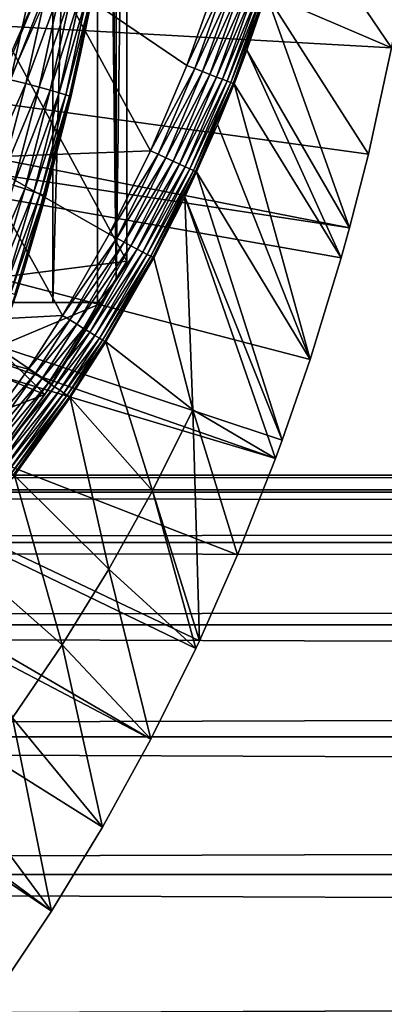
# Model space of a CAD drawing. Extents: x 0 to 458, y 0 to 1169.
# Drawn here: x 92 to 95, y 79 to 89 of the extents above; entities that cross this region are included whole.
import ezdxf

# ---------------------------------------------------------------- set-up
doc = ezdxf.new("R2010")
doc.units = 0
doc.header["$MEASUREMENT"] = 0
doc.layers.get('0').update_dxf_attribs({"linetype": 'CONTINUOUS'})

msp = doc.modelspace()

# ---------------------------------------------------------------- linework, layer by layer
for points in [[(92.12822, 102, 66.245537), (92.12822, 85.999969, 66.245537), (91.541557, 85.999969, 64.887192)], [(92.12822, 102, 66.245537), (91.541557, 85.999969, 64.887192), (91.541557, 102, 64.887192)], [(92.56823, 102, 67.658234), (92.56823, 85.999969, 67.658234), (92.12822, 85.999969, 66.245537)], [(92.56823, 102, 67.658234), (92.12822, 85.999969, 66.245537), (92.12822, 102, 66.245537)], [(92.625282, 102, 67.89077), (92.753372, 86.222168, 68.491631), (92.56823, 102, 67.658234)], [(92.753372, 86.222168, 68.491631), (92.56823, 85.999969, 67.658234), (92.56823, 102, 67.658234)], [(92.753372, 101.777702, 68.491631), (92.753372, 86.222168, 68.491631), (92.625282, 102, 67.89077)], [(92.753372, 101.777702, 68.491631), (92.856712, 93.999977, 69.109467), (92.753372, 86.222168, 68.491631)], [(92.856712, 93.999977, 69.109467), (89.816963, 92.000008, 69.109467), (92.856712, 86.407898, 69.109467)], [(92.856712, 93.999977, 69.109467), (92.856712, 86.407898, 69.109467), (92.753372, 86.222168, 68.491631)], [(92.856712, 86.407898, 69.109467), (89.816963, 92.000008, 69.109467), (89.816963, 86.019989, 69.109467)], [(92.785919, 90.661636, 73.109467), (92.690842, 89.99276, 83.39669), (92.406242, 88.463074, 73.109467)], [(91.713089, 88.19175, 84.650597), (91.926987, 89.147812, 84.621628), (91.488243, 90.333344, 85.057823)], [(90.124588, 90.064171, 62.60947), (91.581139, 88.089592, 58.97216), (92.045013, 89.199417, 58.97216)], [(92.406242, 88.463074, 73.109467), (92.690842, 89.99276, 83.39669), (92.517906, 89.005112, 83.416496)], [(94.229156, 89.035988, 49.567181), (95.464706, 88.504547, 0.052415), (94.492729, 89.938759, 49.565601)], [(94.492729, 89.938759, 49.565601), (95.464706, 88.504547, 0.052415), (95.543892, 88.919159, 0.052415)], [(82.250298, 89.249969, 0.052415), (95.049431, 86.73275, 0.052415), (82.200928, 88.685631, 0.052415)], [(95.464706, 88.504547, 0.052415), (95.235481, 87.460876, 0.052415), (82.250298, 89.249969, 0.052415)], [(82.250298, 89.249969, 0.052415), (95.235481, 87.460876, 0.052415), (95.049431, 86.73275, 0.052415)], [(82.250298, 89.249969, 0.052415), (95.543892, 88.919159, 0.052415), (95.464706, 88.504547, 0.052415)], [(92.045013, 89.199417, 14.10947), (91.581139, 88.089592, 58.97216), (91.324028, 87.570671, 14.10947)], [(92.155991, 89.2117, 50.052422), (91.361572, 87.427383, 50.052422), (93.090942, 87.493423, 50.052422)], [(92.045013, 89.199417, 14.10947), (92.045013, 89.199417, 58.97216), (91.581139, 88.089592, 58.97216)], [(91.713089, 88.19175, 84.650597), (92.075958, 89.11586, 84.492287), (91.926987, 89.147812, 84.621628)], [(93.090942, 87.493423, 50.052422), (93.447662, 88.332893, 50.052422), (92.155991, 89.2117, 50.052422)], [(92.155991, 89.2117, 50.052422), (93.447662, 88.332893, 50.052422), (93.753738, 89.190132, 50.052422)], [(93.834793, 89.163902, 50.045101), (93.753738, 89.190132, 50.052422), (93.447662, 88.332893, 50.052422)], [(93.834793, 89.163902, 50.045101), (93.447662, 88.332893, 50.052422), (93.526833, 88.301903, 50.045139)], [(93.526833, 88.301903, 50.045139), (93.913483, 89.13839, 50.02338), (93.834793, 89.163902, 50.045101)], [(91.86274, 88.153236, 84.521294), (92.075958, 89.11586, 84.492287), (91.713089, 88.19175, 84.650597)], [(91.86274, 88.153236, 84.521294), (92.206627, 89.087013, 84.343849), (92.075958, 89.11586, 84.492287)], [(91.994057, 88.118668, 84.372459), (92.206627, 89.087013, 84.343849), (91.86274, 88.153236, 84.521294)], [(91.994057, 88.118668, 84.372459), (92.316689, 89.061737, 84.17894), (92.206627, 89.087013, 84.343849)], [(92.104668, 88.088509, 84.206772), (92.316689, 89.061737, 84.17894), (91.994057, 88.118668, 84.372459)], [(92.104668, 88.088509, 84.206772), (92.40419, 89.040642, 84.000504), (92.316689, 89.061737, 84.17894)], [(93.526833, 88.301903, 50.045139), (93.603699, 88.271858, 50.02351), (93.913483, 89.13839, 50.02338)], [(93.603699, 88.271858, 50.02351), (93.98748, 89.114311, 49.987869), (93.913483, 89.13839, 50.02338)], [(93.603699, 88.271858, 50.02351), (93.676033, 88.243599, 49.988171), (93.98748, 89.114311, 49.987869)], [(93.676033, 88.243599, 49.988171), (94.054649, 89.092613, 49.939621), (93.98748, 89.114311, 49.987869)], [(93.676033, 88.243599, 49.988171), (93.741707, 88.217972, 49.94014), (94.054649, 89.092613, 49.939621)], [(93.741707, 88.217972, 49.94014), (94.113022, 89.073662, 49.880051), (94.054649, 89.092613, 49.939621)], [(93.741707, 88.217972, 49.94014), (93.798828, 88.195679, 49.880829), (94.113022, 89.073662, 49.880051)], [(93.798828, 88.195679, 49.880829), (94.160881, 89.058159, 49.81089), (94.113022, 89.073662, 49.880051)], [(93.798828, 88.195679, 49.880829), (93.845734, 88.177322, 49.811951), (94.160881, 89.058159, 49.81089)], [(93.845734, 88.177322, 49.811951), (94.196831, 89.046478, 49.734169), (94.160881, 89.058159, 49.81089)], [(93.845734, 88.177322, 49.811951), (93.881027, 88.163612, 49.735519), (94.196831, 89.046478, 49.734169)], [(93.881027, 88.163612, 49.735519), (94.219818, 89.039093, 49.65213), (94.196831, 89.046478, 49.734169)], [(92.192589, 88.06324, 84.027229), (92.40419, 89.040642, 84.000504), (92.104668, 88.088509, 84.206772)], [(92.192589, 88.06324, 84.027229), (92.46756, 89.023949, 83.811691), (92.40419, 89.040642, 84.000504)], [(92.256203, 88.043571, 83.837082), (92.46756, 89.023949, 83.811691), (92.192589, 88.06324, 84.027229)], [(92.256203, 88.043571, 83.837082), (92.505692, 89.012032, 83.61586), (92.46756, 89.023949, 83.811691)], [(92.29438, 88.029617, 83.639732), (92.505692, 89.012032, 83.61586), (92.256203, 88.043571, 83.837082)], [(92.29438, 88.029617, 83.639732), (92.406242, 88.463074, 83.42852), (92.505692, 89.012032, 83.61586)], [(92.517906, 89.005112, 83.416496), (92.505692, 89.012032, 83.61586), (92.406242, 88.463074, 83.42852)], [(92.406242, 88.463074, 73.109467), (92.517906, 89.005112, 83.416496), (92.406242, 88.463074, 83.42852)], [(93.881027, 88.163612, 49.735519), (93.903717, 88.154671, 49.653751), (94.219818, 89.039093, 49.65213)], [(93.903717, 88.154671, 49.653751), (94.037857, 88.481071, 49.56831), (94.219818, 89.039093, 49.65213)], [(94.219818, 89.039093, 49.65213), (94.037857, 88.481071, 49.56831), (94.229156, 89.035988, 49.567181)], [(94.037857, 88.481071, 49.56831), (95.049431, 86.73275, 0.052415), (94.229156, 89.035988, 49.567181)], [(95.049431, 86.73275, 0.052415), (95.235481, 87.460876, 0.052415), (94.229156, 89.035988, 49.567181)], [(94.229156, 89.035988, 49.567181), (95.235481, 87.460876, 0.052415), (95.464706, 88.504547, 0.052415)], [(82.200928, 88.685631, 0.052415), (94.322853, 84.465622, 0.052415), (82.054298, 88.138344, 0.052415)], [(94.663467, 85.440041, 0.052415), (94.38829, 84.643242, 0.052415), (82.200928, 88.685631, 0.052415)], [(82.200928, 88.685631, 0.052415), (94.38829, 84.643242, 0.052415), (94.322853, 84.465622, 0.052415)], [(82.200928, 88.685631, 0.052415), (95.049431, 86.73275, 0.052415), (94.96804, 86.438889, 0.052415)], [(82.200928, 88.685631, 0.052415), (94.96804, 86.438889, 0.052415), (94.663467, 85.440041, 0.052415)], [(93.903717, 88.154671, 49.653751), (93.913116, 88.1511, 49.569031), (94.037857, 88.481071, 49.56831)], [(93.913116, 88.1511, 49.569031), (94.96804, 86.438889, 0.052415), (94.037857, 88.481071, 49.56831)], [(94.037857, 88.481071, 49.56831), (94.96804, 86.438889, 0.052415), (95.049431, 86.73275, 0.052415)], [(92.406242, 88.463074, 73.109467), (92.306419, 88.021759, 83.438759), (91.840218, 86.305138, 73.109467)], [(92.306419, 88.021759, 83.438759), (92.406242, 88.463074, 83.42852), (92.29438, 88.029617, 83.639732)], [(92.406242, 88.463074, 73.109467), (92.406242, 88.463074, 83.42852), (92.306419, 88.021759, 83.438759)], [(93.526833, 88.301903, 50.045139), (93.447662, 88.332893, 50.052422), (93.090942, 87.493423, 50.052422)], [(93.526833, 88.301903, 50.045139), (93.090942, 87.493423, 50.052422), (93.167953, 87.458008, 50.045181)], [(93.167953, 87.458008, 50.045181), (93.603699, 88.271858, 50.02351), (93.526833, 88.301903, 50.045139)], [(93.167953, 87.458008, 50.045181), (93.242722, 87.423561, 50.02367), (93.603699, 88.271858, 50.02351)], [(93.242722, 87.423561, 50.02367), (93.676033, 88.243599, 49.988171), (93.603699, 88.271858, 50.02351)], [(91.459831, 87.239738, 84.681862), (91.86274, 88.153236, 84.521294), (91.713089, 88.19175, 84.650597)], [(93.242722, 87.423561, 50.02367), (93.31311, 87.391144, 49.988522), (93.676033, 88.243599, 49.988171)], [(93.31311, 87.391144, 49.988522), (93.741707, 88.217972, 49.94014), (93.676033, 88.243599, 49.988171)], [(93.31311, 87.391144, 49.988522), (93.377068, 87.361809, 49.940739), (93.741707, 88.217972, 49.94014)], [(93.377068, 87.361809, 49.940739), (93.798828, 88.195679, 49.880829), (93.741707, 88.217972, 49.94014)], [(93.377068, 87.361809, 49.940739), (93.432739, 87.336182, 49.88171), (93.798828, 88.195679, 49.880829)], [(93.432739, 87.336182, 49.88171), (93.845734, 88.177322, 49.811951), (93.798828, 88.195679, 49.880829)], [(93.432739, 87.336182, 49.88171), (93.4785, 87.315079, 49.813148), (93.845734, 88.177322, 49.811951)], [(93.4785, 87.315079, 49.813148), (93.881027, 88.163612, 49.735519), (93.845734, 88.177322, 49.811951)], [(82.054298, 88.138344, 0.052415), (93.095299, 81.703072, 0.052415), (81.814888, 87.624908, 0.052415)], [(82.054298, 88.138344, 0.052415), (94.322853, 84.465622, 0.052415), (93.947227, 83.517067, 0.052415)], [(82.054298, 88.138344, 0.052415), (93.947227, 83.517067, 0.052415), (93.573112, 82.671516, 0.052415)], [(93.573112, 82.671516, 0.052415), (93.537689, 82.595833, 0.052415), (82.054298, 88.138344, 0.052415)], [(82.054298, 88.138344, 0.052415), (93.537689, 82.595833, 0.052415), (93.095299, 81.703072, 0.052415)], [(91.610252, 87.194679, 84.552628), (91.86274, 88.153236, 84.521294), (91.459831, 87.239738, 84.681862)], [(91.610252, 87.194679, 84.552628), (91.994057, 88.118668, 84.372459), (91.86274, 88.153236, 84.521294)], [(91.742287, 87.154388, 84.403358), (91.994057, 88.118668, 84.372459), (91.610252, 87.194679, 84.552628)], [(91.742287, 87.154388, 84.403358), (92.104668, 88.088509, 84.206772), (91.994057, 88.118668, 84.372459)], [(91.853531, 87.119217, 84.236801), (92.104668, 88.088509, 84.206772), (91.742287, 87.154388, 84.403358)], [(91.853531, 87.119217, 84.236801), (92.192589, 88.06324, 84.027229), (92.104668, 88.088509, 84.206772)], [(93.4785, 87.315079, 49.813148), (93.513062, 87.299232, 49.737041), (93.881027, 88.163612, 49.735519)], [(93.513062, 87.299232, 49.737041), (93.903717, 88.154671, 49.653751), (93.881027, 88.163612, 49.735519)], [(93.513062, 87.299232, 49.737041), (93.535378, 87.288857, 49.65559), (93.903717, 88.154671, 49.653751)], [(93.535378, 87.288857, 49.65559), (93.750999, 87.751984, 49.569969), (93.903717, 88.154671, 49.653751)], [(93.903717, 88.154671, 49.653751), (93.750999, 87.751984, 49.569969), (93.913116, 88.1511, 49.569031)], [(93.750999, 87.751984, 49.569969), (94.663467, 85.440041, 0.052415), (93.913116, 88.1511, 49.569031)], [(93.913116, 88.1511, 49.569031), (94.663467, 85.440041, 0.052415), (94.96804, 86.438889, 0.052415)], [(91.840218, 86.305138, 73.109467), (92.306419, 88.021759, 83.438759), (92.056053, 87.043053, 83.462418)], [(91.941917, 87.090134, 84.056007), (92.192589, 88.06324, 84.027229), (91.853531, 87.119217, 84.236801)], [(91.941917, 87.090134, 84.056007), (92.256203, 88.043571, 83.837082), (92.192589, 88.06324, 84.027229)], [(92.005852, 87.067368, 83.864311), (92.256203, 88.043571, 83.837082), (91.941917, 87.090134, 84.056007)], [(92.005852, 87.067368, 83.864311), (92.29438, 88.029617, 83.639732), (92.256203, 88.043571, 83.837082)], [(92.044121, 87.051628, 83.66523), (92.29438, 88.029617, 83.639732), (92.005852, 87.067368, 83.864311)], [(92.044121, 87.051628, 83.66523), (92.306419, 88.021759, 83.438759), (92.29438, 88.029617, 83.639732)], [(92.056053, 87.043053, 83.462418), (92.306419, 88.021759, 83.438759), (92.044121, 87.051628, 83.66523)], [(93.535378, 87.288857, 49.65559), (93.54483, 87.284561, 49.571152), (93.750999, 87.751984, 49.569969)], [(93.54483, 87.284561, 49.571152), (94.663467, 85.440041, 0.052415), (93.750999, 87.751984, 49.569969)], [(81.814888, 87.624908, 0.052415), (92.116302, 80.009338, 0.052415), (81.489952, 87.160942, 0.052415)], [(81.814888, 87.624908, 0.052415), (93.095299, 81.703072, 0.052415), (92.618881, 80.836533, 0.052415)], [(81.814888, 87.624908, 0.052415), (92.618881, 80.836533, 0.052415), (92.116302, 80.009338, 0.052415)], [(90.32653, 85.770958, 50.052422), (92.224998, 85.871933, 50.052422), (91.361572, 87.427383, 50.052422)], [(91.361572, 87.427383, 50.052422), (92.683517, 86.672783, 50.052422), (93.090942, 87.493423, 50.052422)], [(91.361572, 87.427383, 50.052422), (92.224998, 85.871933, 50.052422), (92.683517, 86.672783, 50.052422)], [(93.167953, 87.458008, 50.045181), (93.090942, 87.493423, 50.052422), (92.683517, 86.672783, 50.052422)], [(93.167953, 87.458008, 50.045181), (92.683517, 86.672783, 50.052422), (92.758087, 86.632973, 50.045219)], [(92.758087, 86.632973, 50.045219), (93.242722, 87.423561, 50.02367), (93.167953, 87.458008, 50.045181)], [(92.758087, 86.632973, 50.045219), (92.830513, 86.594337, 50.023842), (93.242722, 87.423561, 50.02367)], [(92.830513, 86.594337, 50.023842), (93.31311, 87.391144, 49.988522), (93.242722, 87.423561, 50.02367)], [(92.830513, 86.594337, 50.023842), (92.898682, 86.557983, 49.988899), (93.31311, 87.391144, 49.988522)], [(92.898682, 86.557983, 49.988899), (93.377068, 87.361809, 49.940739), (93.31311, 87.391144, 49.988522)], [(92.898682, 86.557983, 49.988899), (92.960693, 86.524841, 49.941391), (93.377068, 87.361809, 49.940739)], [(92.960693, 86.524841, 49.941391), (93.432739, 87.336182, 49.88171), (93.377068, 87.361809, 49.940739)], [(92.960693, 86.524841, 49.941391), (93.014702, 86.496002, 49.88269), (93.432739, 87.336182, 49.88171)], [(93.014702, 86.496002, 49.88269), (93.4785, 87.315079, 49.813148), (93.432739, 87.336182, 49.88171)], [(93.014702, 86.496002, 49.88269), (93.059181, 86.472267, 49.814491), (93.4785, 87.315079, 49.813148)], [(93.059181, 86.472267, 49.814491), (93.513062, 87.299232, 49.737041), (93.4785, 87.315079, 49.813148)], [(93.059181, 86.472267, 49.814491), (93.092857, 86.454269, 49.738739), (93.513062, 87.299232, 49.737041)], [(93.092857, 86.454269, 49.738739), (93.535378, 87.288857, 49.65559), (93.513062, 87.299232, 49.737041)], [(93.092857, 86.454269, 49.738739), (93.114754, 86.442589, 49.657631), (93.535378, 87.288857, 49.65559)], [(93.114754, 86.442589, 49.657631), (93.430183, 87.040901, 49.571789), (93.535378, 87.288857, 49.65559)], [(93.535378, 87.288857, 49.65559), (93.430183, 87.040901, 49.571789), (93.54483, 87.284561, 49.571152)], [(93.430183, 87.040901, 49.571789), (94.38829, 84.643242, 0.052415), (93.54483, 87.284561, 49.571152)], [(93.54483, 87.284561, 49.571152), (94.38829, 84.643242, 0.052415), (94.663467, 85.440041, 0.052415)], [(81.489952, 87.160942, 0.052415), (92.116302, 80.009338, 0.052415), (91.541649, 79.1539, 0.052415)], [(91.450752, 86.194397, 84.435226), (91.853531, 87.119217, 84.236801), (91.742287, 87.154388, 84.403358)], [(91.562691, 86.154457, 84.267708), (91.853531, 87.119217, 84.236801), (91.450752, 86.194397, 84.435226)], [(91.562691, 86.154457, 84.267708), (91.941917, 87.090134, 84.056007), (91.853531, 87.119217, 84.236801)], [(91.651627, 86.121323, 84.085541), (91.941917, 87.090134, 84.056007), (91.562691, 86.154457, 84.267708)], [(91.651627, 86.121323, 84.085541), (92.005852, 87.067368, 83.864311), (91.941917, 87.090134, 84.056007)], [(91.71595, 86.095932, 83.892128), (92.005852, 87.067368, 83.864311), (91.651627, 86.121323, 84.085541)], [(91.71595, 86.095932, 83.892128), (92.044121, 87.051628, 83.66523), (92.005852, 87.067368, 83.864311)], [(91.75441, 86.078522, 83.691109), (92.044121, 87.051628, 83.66523), (91.71595, 86.095932, 83.892128)], [(91.75441, 86.078522, 83.691109), (91.840218, 86.305138, 83.480522), (92.044121, 87.051628, 83.66523)], [(91.840218, 86.305138, 83.480522), (92.056053, 87.043053, 83.462418), (92.044121, 87.051628, 83.66523)], [(91.840218, 86.305138, 73.109467), (92.056053, 87.043053, 83.462418), (91.840218, 86.305138, 83.480522)], [(93.114754, 86.442589, 49.657631), (93.124229, 86.437576, 49.57349), (93.430183, 87.040901, 49.571789)], [(93.430183, 87.040901, 49.571789), (93.124229, 86.437576, 49.57349), (93.508873, 84.942459, 24.98118)], [(93.508873, 84.942459, 24.98118), (94.322853, 84.465622, 0.052415), (93.430183, 87.040901, 49.571789)], [(93.430183, 87.040901, 49.571789), (94.322853, 84.465622, 0.052415), (94.38829, 84.643242, 0.052415)], [(92.758087, 86.632973, 50.045219), (92.683517, 86.672783, 50.052422), (92.224998, 85.871933, 50.052422)], [(92.758087, 86.632973, 50.045219), (92.224998, 85.871933, 50.052422), (92.296822, 85.82795, 50.045269)], [(92.296822, 85.82795, 50.045269), (92.830513, 86.594337, 50.023842), (92.758087, 86.632973, 50.045219)], [(92.296822, 85.82795, 50.045269), (92.366608, 85.785149, 50.024029), (92.830513, 86.594337, 50.023842)], [(92.366608, 85.785149, 50.024029), (92.898682, 86.557983, 49.988899), (92.830513, 86.594337, 50.023842)], [(92.366608, 85.785149, 50.024029), (92.432343, 85.744858, 49.989311), (92.898682, 86.557983, 49.988899)], [(92.432343, 85.744858, 49.989311), (92.960693, 86.524841, 49.941391), (92.898682, 86.557983, 49.988899)], [(92.432343, 85.744858, 49.989311), (92.492126, 85.70826, 49.942101), (92.960693, 86.524841, 49.941391)], [(92.492126, 85.70826, 49.942101), (93.014702, 86.496002, 49.88269), (92.960693, 86.524841, 49.941391)], [(92.492126, 85.70826, 49.942101), (92.544296, 85.676308, 49.883751), (93.014702, 86.496002, 49.88269)], [(92.544296, 85.676308, 49.883751), (93.059181, 86.472267, 49.814491), (93.014702, 86.496002, 49.88269)], [(92.544296, 85.676308, 49.883751), (92.587341, 85.649971, 49.815929), (93.059181, 86.472267, 49.814491)], [(92.587341, 85.649971, 49.815929), (93.092857, 86.454269, 49.738739), (93.059181, 86.472267, 49.814491)], [(92.587341, 85.649971, 49.815929), (92.620018, 85.629936, 49.740582), (93.092857, 86.454269, 49.738739)], [(92.620018, 85.629936, 49.740582), (93.114754, 86.442589, 49.657631), (93.092857, 86.454269, 49.738739)], [(92.620018, 85.629936, 49.740582), (92.641403, 85.616829, 49.65984), (93.114754, 86.442589, 49.657631)], [(92.641403, 85.616829, 49.65984), (93.124229, 86.437576, 49.57349), (93.114754, 86.442589, 49.657631)], [(92.641403, 85.616829, 49.65984), (92.650879, 85.610992, 49.576038), (93.124229, 86.437576, 49.57349)], [(93.508873, 84.942459, 24.98118), (93.124229, 86.437576, 49.57349), (92.650879, 85.610992, 49.576038)], [(92.856712, 86.407898, 69.109467), (89.816963, 86.019989, 69.109467), (92.051041, 85.093857, 69.109467)], [(92.051041, 85.093857, 69.109467), (92.753372, 86.222168, 68.491631), (92.856712, 86.407898, 69.109467)], [(91.766281, 86.069458, 83.486237), (91.091949, 84.203362, 73.109467), (91.840218, 86.305138, 73.109467)], [(91.766281, 86.069458, 83.486237), (91.840218, 86.305138, 83.480522), (91.75441, 86.078522, 83.691109)], [(91.766281, 86.069458, 83.486237), (91.840218, 86.305138, 73.109467), (91.840218, 86.305138, 83.480522)], [(92.051041, 85.093857, 69.109467), (92.625282, 85.999969, 67.89077), (92.753372, 86.222168, 68.491631)], [(92.753372, 86.222168, 68.491631), (92.625282, 85.999969, 67.89077), (92.56823, 85.999969, 67.658234)], [(92.051041, 85.093857, 69.109467), (89.816963, 86.019989, 69.109467), (91.249352, 84.019897, 69.109467)], [(90.814812, 85.999969, 63.598331), (92.625282, 85.999969, 61.486061), (89.956123, 85.999969, 62.393379)], [(89.956123, 85.999969, 62.393379), (92.625282, 85.999969, 61.486061), (91.64463, 85.999969, 60.229622)], [(90.814812, 85.999969, 63.598331), (91.541557, 85.999969, 64.887192), (92.625282, 85.999969, 61.486061)], [(92.625282, 85.999969, 61.486061), (91.541557, 85.999969, 64.887192), (92.12822, 85.999969, 66.245537)], [(92.120193, 85.196022, 61.486061), (91.578331, 85.559731, 60.488522), (92.625282, 85.999969, 61.486061)], [(91.578331, 85.559731, 60.488522), (91.64463, 85.999969, 60.229622), (92.625282, 85.999969, 61.486061)], [(92.120193, 85.196022, 61.486061), (92.625282, 85.999969, 67.89077), (92.051041, 85.093857, 69.109467)], [(92.120193, 85.196022, 61.486061), (92.625282, 85.999969, 61.486061), (92.625282, 85.999969, 67.89077)], [(92.625282, 85.999969, 61.486061), (92.12822, 85.999969, 66.245537), (92.56823, 85.999969, 67.658234)], [(92.56823, 85.999969, 67.658234), (92.625282, 85.999969, 67.89077), (92.625282, 85.999969, 61.486061)], [(90.32653, 85.770958, 50.052422), (91.886612, 85.343719, 50.052422), (92.224998, 85.871933, 50.052422)], [(92.296822, 85.82795, 50.045269), (92.224998, 85.871933, 50.052422), (91.886612, 85.343719, 50.052422)], [(91.35537, 84.598297, 50.052422), (91.886612, 85.343719, 50.052422), (90.32653, 85.770958, 50.052422)], [(92.296822, 85.82795, 50.045269), (91.886612, 85.343719, 50.052422), (91.956451, 85.296989, 50.0453)], [(91.956451, 85.296989, 50.0453), (92.366608, 85.785149, 50.024029), (92.296822, 85.82795, 50.045269)], [(91.956451, 85.296989, 50.0453), (92.0243, 85.251572, 50.02417), (92.366608, 85.785149, 50.024029)], [(92.0243, 85.251572, 50.02417), (92.432343, 85.744858, 49.989311), (92.366608, 85.785149, 50.024029)], [(92.0243, 85.251572, 50.02417), (92.088219, 85.208771, 49.989609), (92.432343, 85.744858, 49.989311)], [(92.088219, 85.208771, 49.989609), (92.492126, 85.70826, 49.942101), (92.432343, 85.744858, 49.989311)], [(92.088219, 85.208771, 49.989609), (92.146431, 85.169792, 49.942612), (92.492126, 85.70826, 49.942101)], [(92.146431, 85.169792, 49.942612), (92.544296, 85.676308, 49.883751), (92.492126, 85.70826, 49.942101)], [(92.146431, 85.169792, 49.942612), (92.19722, 85.135818, 49.88451), (92.544296, 85.676308, 49.883751)], [(92.19722, 85.135818, 49.88451), (92.587341, 85.649971, 49.815929), (92.544296, 85.676308, 49.883751)], [(92.051041, 85.093857, 61.486061), (90.933197, 84.66983, 60.488522), (91.578331, 85.559731, 60.488522)], [(92.051041, 85.093857, 61.486061), (91.578331, 85.559731, 60.488522), (92.120193, 85.196022, 61.486061)], [(92.19722, 85.135818, 49.88451), (92.239189, 85.107681, 49.816959), (92.587341, 85.649971, 49.815929)], [(92.239189, 85.107681, 49.816959), (92.620018, 85.629936, 49.740582), (92.587341, 85.649971, 49.815929)], [(92.239189, 85.107681, 49.816959), (92.271133, 85.086349, 49.74189), (92.620018, 85.629936, 49.740582)], [(92.271133, 85.086349, 49.74189), (92.641403, 85.616829, 49.65984), (92.620018, 85.629936, 49.740582)], [(92.271133, 85.086349, 49.74189), (92.292122, 85.072281, 49.66143), (92.641403, 85.616829, 49.65984)], [(92.292122, 85.072281, 49.66143), (92.650879, 85.610992, 49.576038), (92.641403, 85.616829, 49.65984)], [(92.292122, 85.072281, 49.66143), (92.301582, 85.065964, 49.577862), (92.650879, 85.610992, 49.576038)], [(93.111343, 84.1465, 24.98118), (92.650879, 85.610992, 49.576038), (92.301582, 85.065964, 49.577862)], [(93.508873, 84.942459, 24.98118), (92.650879, 85.610992, 49.576038), (93.111343, 84.1465, 24.98118)], [(91.956451, 85.296989, 50.0453), (91.886612, 85.343719, 50.052422), (91.35537, 84.598297, 50.052422)], [(91.956451, 85.296989, 50.0453), (91.35537, 84.598297, 50.052422), (91.422112, 84.54776, 50.045361)], [(91.422112, 84.54776, 50.045361), (92.0243, 85.251572, 50.02417), (91.956451, 85.296989, 50.0453)], [(91.422112, 84.54776, 50.045361), (91.486961, 84.498642, 50.024368), (92.0243, 85.251572, 50.02417)], [(91.486961, 84.498642, 50.024368), (92.088219, 85.208771, 49.989609), (92.0243, 85.251572, 50.02417)], [(91.486961, 84.498642, 50.024368), (91.548103, 84.452271, 49.990059), (92.088219, 85.208771, 49.989609)], [(91.548103, 84.452271, 49.990059), (92.146431, 85.169792, 49.942612), (92.088219, 85.208771, 49.989609)], [(92.051041, 85.093857, 69.109467), (92.051041, 85.093857, 61.486061), (92.120193, 85.196022, 61.486061)], [(91.447258, 84.267853, 61.486061), (90.933197, 84.66983, 60.488522), (92.051041, 85.093857, 61.486061)], [(92.051041, 85.093857, 69.109467), (91.249352, 84.019897, 69.109467), (91.169609, 83.922859, 68.633522)], [(91.169609, 83.922859, 68.633522), (91.447258, 84.267853, 61.486061), (92.051041, 85.093857, 69.109467)], [(92.051041, 85.093857, 69.109467), (91.447258, 84.267853, 61.486061), (92.051041, 85.093857, 61.486061)], [(91.548103, 84.452271, 49.990059), (91.60379, 84.410072, 49.943378), (92.146431, 85.169792, 49.942612)], [(91.60379, 84.410072, 49.943378), (92.19722, 85.135818, 49.88451), (92.146431, 85.169792, 49.942612)], [(91.60379, 84.410072, 49.943378), (91.652451, 84.373238, 49.885658), (92.19722, 85.135818, 49.88451)], [(91.652451, 84.373238, 49.885658), (92.239189, 85.107681, 49.816959), (92.19722, 85.135818, 49.88451)], [(91.652451, 84.373238, 49.885658), (91.692749, 84.342598, 49.818531), (92.239189, 85.107681, 49.816959)], [(91.692749, 84.342598, 49.818531), (92.271133, 85.086349, 49.74189), (92.239189, 85.107681, 49.816959)], [(91.692749, 84.342598, 49.818531), (91.723503, 84.319351, 49.743881), (92.271133, 85.086349, 49.74189)], [(91.723503, 84.319351, 49.743881), (92.292122, 85.072281, 49.66143), (92.271133, 85.086349, 49.74189)], [(91.723503, 84.319351, 49.743881), (91.743858, 84.303978, 49.663818), (92.292122, 85.072281, 49.66143)], [(91.743858, 84.303978, 49.663818), (92.301582, 85.065964, 49.577862), (92.292122, 85.072281, 49.66143)], [(91.743858, 84.303978, 49.663818), (91.753227, 84.296822, 49.58062), (92.301582, 85.065964, 49.577862)], [(92.681931, 83.375221, 24.98118), (92.301582, 85.065964, 49.577862), (91.753227, 84.296822, 49.58062)], [(93.111343, 84.1465, 24.98118), (92.301582, 85.065964, 49.577862), (92.681931, 83.375221, 24.98118)], [(93.111343, 84.1465, 24.98118), (93.573112, 82.671516, 0.052415), (93.508873, 84.942459, 24.98118)], [(93.508873, 84.942459, 24.98118), (93.573112, 82.671516, 0.052415), (93.947227, 83.517067, 0.052415)], [(93.508873, 84.942459, 24.98118), (93.947227, 83.517067, 0.052415), (94.322853, 84.465622, 0.052415)], [(41.067299, 84.13279, 69.0196), (416.933289, 84.13279, 69.0196), (416.933289, 84.299919, 67.109467)], [(41.067299, 84.13279, 69.0196), (416.933289, 84.299919, 67.109467), (41.067299, 84.299919, 67.109467)], [(41.067299, 84.299919, 67.109467), (416.933289, 84.299919, 67.109467), (416.933289, 84.13279, 65.199341)], [(41.067299, 84.299919, 67.109467), (416.933289, 84.13279, 65.199341), (41.067299, 84.13279, 65.199341)], [(92.22168, 82.629799, 24.98118), (91.753227, 84.296822, 49.58062), (91.161217, 83.561661, 49.583469)], [(92.681931, 83.375221, 24.98118), (91.753227, 84.296822, 49.58062), (92.22168, 82.629799, 24.98118)], [(41.067299, 83.63652, 70.871689), (416.933289, 83.63652, 70.871689), (416.933289, 84.13279, 69.0196)], [(41.067299, 83.63652, 70.871689), (416.933289, 84.13279, 69.0196), (41.067299, 84.13279, 69.0196)], [(41.067299, 84.13279, 65.199341), (416.933289, 84.13279, 65.199341), (416.933289, 83.63652, 63.34724)], [(41.067299, 84.13279, 65.199341), (416.933289, 83.63652, 63.34724), (41.067299, 83.63652, 63.34724)], [(92.681931, 83.375221, 24.98118), (93.537689, 82.595833, 0.052415), (93.111343, 84.1465, 24.98118)], [(93.111343, 84.1465, 24.98118), (93.537689, 82.595833, 0.052415), (93.573112, 82.671516, 0.052415)], [(41.067299, 82.826263, 72.609467), (416.933289, 82.826263, 72.609467), (416.933289, 83.63652, 70.871689)], [(41.067299, 82.826263, 72.609467), (416.933289, 83.63652, 70.871689), (41.067299, 83.63652, 70.871689)], [(41.067299, 83.63652, 63.34724), (416.933289, 83.63652, 63.34724), (416.933289, 82.826263, 61.60947)], [(41.067299, 83.63652, 63.34724), (416.933289, 82.826263, 61.60947), (41.067299, 82.826263, 61.60947)], [(92.22168, 82.629799, 24.98118), (91.161217, 83.561661, 49.583469), (91.731644, 81.911682, 24.98118)], [(92.22168, 82.629799, 24.98118), (93.095299, 81.703072, 0.052415), (92.681931, 83.375221, 24.98118)], [(92.681931, 83.375221, 24.98118), (93.095299, 81.703072, 0.052415), (93.537689, 82.595833, 0.052415)], [(41.067299, 81.726433, 74.18013), (416.933289, 81.726433, 74.18013), (416.933289, 82.826263, 72.609467)], [(41.067299, 81.726433, 74.18013), (416.933289, 82.826263, 72.609467), (41.067299, 82.826263, 72.609467)], [(41.067299, 82.826263, 61.60947), (416.933289, 82.826263, 61.60947), (416.933289, 81.726433, 60.038799)], [(41.067299, 82.826263, 61.60947), (416.933289, 81.726433, 60.038799), (41.067299, 81.726433, 60.038799)], [(91.731644, 81.911682, 24.98118), (92.618881, 80.836533, 0.052415), (92.22168, 82.629799, 24.98118)], [(92.22168, 82.629799, 24.98118), (92.618881, 80.836533, 0.052415), (93.095299, 81.703072, 0.052415)], [(91.212822, 81.221817, 24.98118), (92.116302, 80.009338, 0.052415), (91.731644, 81.911682, 24.98118)], [(91.731644, 81.911682, 24.98118), (92.116302, 80.009338, 0.052415), (92.618881, 80.836533, 0.052415)], [(41.067299, 80.370659, 75.53595), (416.933289, 80.370659, 75.53595), (416.933289, 81.726433, 74.18013)], [(41.067299, 80.370659, 75.53595), (416.933289, 81.726433, 74.18013), (41.067299, 81.726433, 74.18013)], [(41.067299, 81.726433, 60.038799), (416.933289, 81.726433, 60.038799), (416.933289, 80.370659, 58.68298)], [(41.067299, 81.726433, 60.038799), (416.933289, 80.370659, 58.68298), (41.067299, 80.370659, 58.68298)], [(91.212822, 81.221817, 24.98118), (91.541649, 79.1539, 0.052415), (92.116302, 80.009338, 0.052415)], [(41.067299, 78.799957, 76.63575), (416.933289, 78.799957, 76.63575), (416.933289, 80.370659, 75.53595)], [(41.067299, 78.799957, 76.63575), (416.933289, 80.370659, 75.53595), (41.067299, 80.370659, 75.53595)], [(41.067299, 80.370659, 58.68298), (416.933289, 80.370659, 58.68298), (416.933289, 78.799957, 57.583191)], [(41.067299, 80.370659, 58.68298), (416.933289, 78.799957, 57.583191), (41.067299, 78.799957, 57.583191)]]:
    msp.add_3dface(points)

doc.saveas('drawing.dxf')
